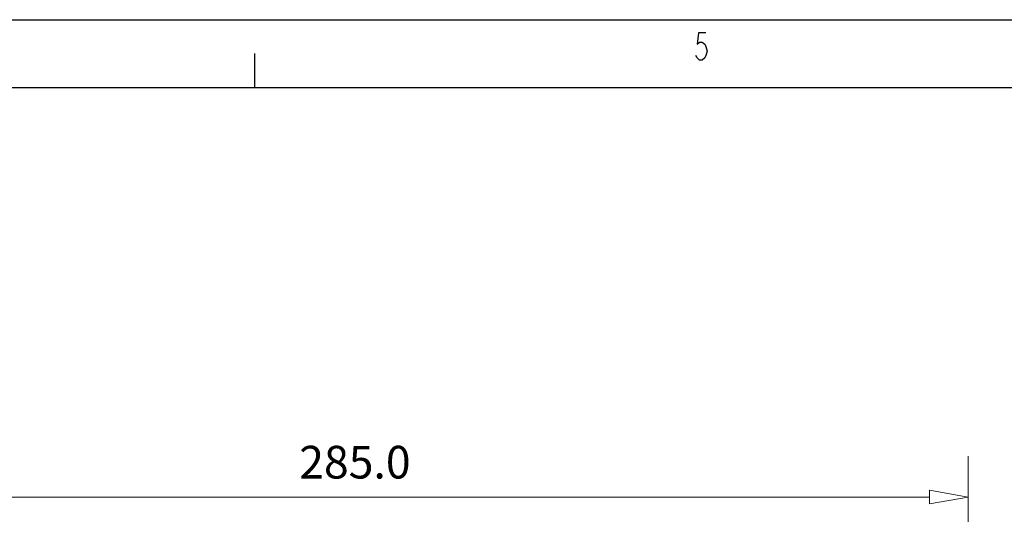
# Model space of a CAD drawing. Extents: x -1571 to -1151, y 819 to 1116.
# Drawn here: x -1518 to -1446, y 1080 to 1116 of the extents above; entities that cross this region are included whole.
import ezdxf

# ---------------------------------------------------------------- set-up
doc = ezdxf.new("R2010")
doc.units = 0
doc.header["$MEASUREMENT"] = 0
doc.layers.get('0').update_dxf_attribs({"linetype": 'CONTINUOUS'})
doc.layers.add('TAVOLE_DISEGNO', color=7, linetype='CONTINUOUS')

msp = doc.modelspace()

# ---------------------------------------------------------------- linework, layer by layer
at = {"color": 7, "linetype": 'Continuous'}
for p, q in [((-1570.911, 1115.986), (-1150.911, 1115.986)), ((-1468.484, 1115.011), (-1468.578, 1114.178)), ((-1467.922, 1115.011), (-1468.484, 1115.011)), ((-1468.578, 1114.178), (-1468.391, 1114.345)), ((-1468.391, 1114.345), (-1468.203, 1114.345)), ((-1468.203, 1114.345), (-1468.016, 1114.178)), ((-1468.016, 1114.178), (-1467.922, 1114.011)), ((-1467.922, 1114.011), (-1467.828, 1113.678)), ((-1501.047, 1111.011), (-1501.047, 1113.511)), ((-1468.578, 1113.178), (-1468.672, 1113.345)), ((-1468.391, 1113.011), (-1468.578, 1113.178)), ((-1468.016, 1113.178), (-1468.203, 1113.011)), ((-1467.922, 1113.345), (-1468.016, 1113.178)), ((-1467.828, 1113.678), (-1467.922, 1113.345)), ((-1468.203, 1113.011), (-1468.391, 1113.011)), ((-1566.047, 1111.011), (-1156.047, 1111.011))]:
    msp.add_line(p, q, dxfattribs=at)
at = {"layer": 'TAVOLE_DISEGNO', "color": 7, "linetype": 'Continuous', "lineweight": 15}
for p, q in [((-1448.685, 1061.68), (-1448.685, 1083.924)), ((-1531.349, 1080.924), (-1451.52, 1080.924))]:
    msp.add_line(p, q, dxfattribs=at)
msp.add_polyline3d([(-1451.52, 1080.424, 0), (-1448.685, 1080.924, 0), (-1451.52, 1081.424, 0)], close=True, dxfattribs=at)

# ---------------------------------------------------------------- texts
at = {"layer": 'TAVOLE_DISEGNO', "color": 7, "linetype": 'Continuous', "lineweight": 20}
msp.add_text('285.0', height=2.4, dxfattribs=at).set_placement((-1497.785, 1082.289))

doc.saveas('drawing.dxf')
